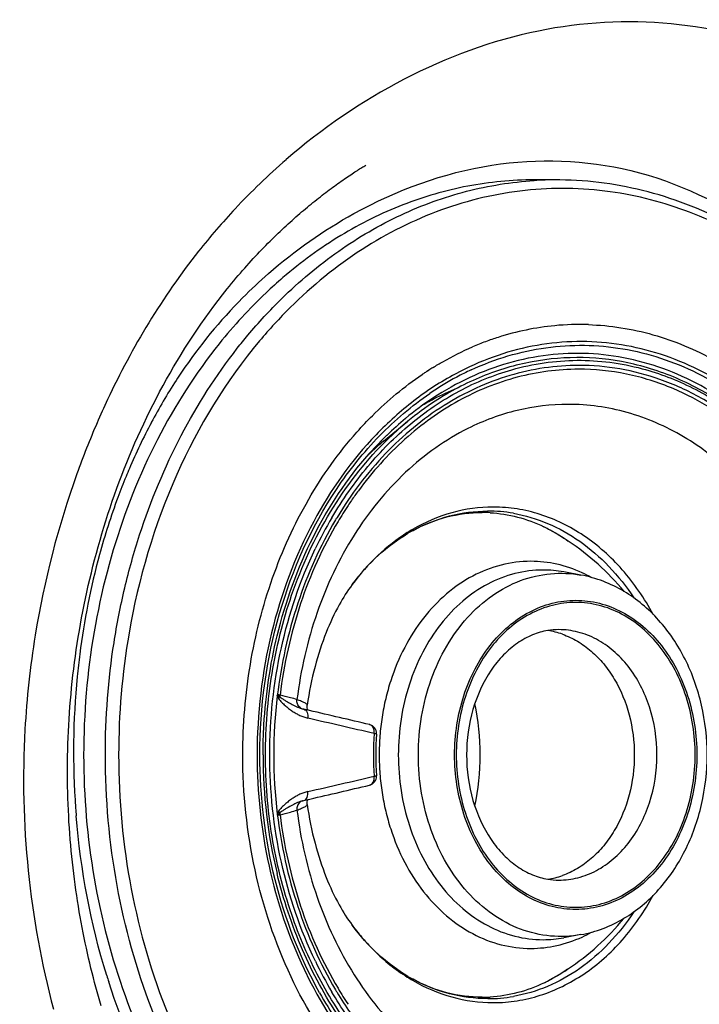
# Model space of a CAD drawing. Units: millimetres. Extents: x 72 to 14364, y -1404 to 2603.
# Drawn here: x 10066 to 10104, y 1468 to 1523 of the extents above; entities that cross this region are included whole.
import ezdxf

# ---------------------------------------------------------------- set-up
doc = ezdxf.new("R2010")
doc.units = ezdxf.units.MM
doc.header["$MEASUREMENT"] = 0

msp = doc.modelspace()

# ---------------------------------------------------------------- linework, layer by layer
for p, q in [((10085.615, 1515.011), (10085.671, 1515.045)), ((10096.242, 1514.225), (10095.035, 1514.225)), ((10088.8, 1503.388), (10088.825, 1503.405)), ((10088.802, 1503.383), (10088.827, 1503.401)), ((10088.919, 1503.468), (10088.943, 1503.484)), ((10088.921, 1503.465), (10088.944, 1503.482)), ((10089.114, 1503.596), (10089.16, 1503.626)), ((10089.115, 1503.593), (10089.161, 1503.622)), ((10090.669, 1503.435), (10090.639, 1503.419)), ((10090.671, 1503.428), (10090.641, 1503.412)), ((10086.654, 1499.677), (10088.014, 1500.797)), ((10085.173, 1500.184), (10085.194, 1500.207)), ((10085.173, 1500.184), (10085.194, 1500.207)), ((10086.695, 1499.595), (10086.714, 1499.614)), ((10086.695, 1499.595), (10086.715, 1499.614)), ((10092.784, 1496.015), (10092.756, 1496.015)), ((10092.784, 1496.014), (10092.756, 1496.015)), ((10087.99, 1494.599), (10087.979, 1494.592)), ((10087.99, 1494.599), (10087.979, 1494.592)), ((10097.639, 1492.23), (10096.681, 1492.406)), ((10080.823, 1485.366), (10080.895, 1485.452)), ((10082.083, 1484.802), (10082.093, 1484.798)), ((10082.225, 1484.761), (10082.225, 1484.761)), ((10082.462, 1484.707), (10082.225, 1484.761)), ((10082.412, 1484.985), (10082.412, 1484.986)), ((10082.542, 1484.688), (10082.462, 1484.707)), ((10082.09, 1479.651), (10082.086, 1479.65)), ((10082.152, 1479.673), (10082.15, 1479.672)), ((10082.225, 1479.689), (10082.462, 1479.743)), ((10082.225, 1479.689), (10082.225, 1479.689)), ((10082.462, 1479.743), (10082.564, 1479.767)), ((10080.895, 1478.998), (10080.823, 1479.085)), ((10082.412, 1479.464), (10082.412, 1479.465)), ((10097.639, 1472.221), (10096.681, 1472.044)), ((10087.979, 1469.858), (10087.99, 1469.851)), ((10087.979, 1469.858), (10087.99, 1469.851)), ((10092.756, 1468.435), (10092.785, 1468.436)), ((10092.756, 1468.435), (10092.785, 1468.435))]:
    msp.add_line(p, q)
for points in [[(10077.956, 1508.154), (10078.08, 1508.307), (10078.203, 1508.458), (10078.326, 1508.606), (10078.449, 1508.753), (10078.571, 1508.896), (10078.693, 1509.038), (10078.814, 1509.178), (10078.934, 1509.315), (10079.055, 1509.45), (10079.174, 1509.583), (10079.293, 1509.715), (10079.412, 1509.844), (10079.53, 1509.971), (10079.648, 1510.097), (10079.765, 1510.22), (10079.881, 1510.342), (10079.997, 1510.462), (10080.113, 1510.58), (10080.228, 1510.697), (10080.342, 1510.812), (10080.456, 1510.925), (10080.569, 1511.036), (10080.682, 1511.146), (10080.794, 1511.254), (10080.906, 1511.361), (10081.017, 1511.466), (10081.128, 1511.569), (10081.238, 1511.672), (10081.348, 1511.772), (10081.457, 1511.872), (10081.566, 1511.969), (10081.674, 1512.066), (10081.782, 1512.161), (10081.889, 1512.255), (10081.996, 1512.348), (10082.102, 1512.44), (10082.208, 1512.53), (10082.314, 1512.619), (10082.419, 1512.707), (10082.524, 1512.794), (10082.629, 1512.879), (10082.732, 1512.964), (10082.836, 1513.047), (10082.938, 1513.129), (10083.04, 1513.21), (10083.142, 1513.289), (10083.242, 1513.368), (10083.342, 1513.445), (10083.442, 1513.521), (10083.541, 1513.596), (10083.639, 1513.669), (10083.736, 1513.742), (10083.833, 1513.813), (10083.929, 1513.883), (10084.024, 1513.952), (10084.118, 1514.02), (10084.212, 1514.086), (10084.304, 1514.151), (10084.395, 1514.215), (10084.485, 1514.277), (10084.573, 1514.338), (10084.66, 1514.398), (10084.746, 1514.455), (10084.829, 1514.511), (10084.91, 1514.565), (10084.988, 1514.616), (10085.063, 1514.665), (10085.133, 1514.71), (10085.201, 1514.754), (10085.266, 1514.795), (10085.327, 1514.834), (10085.387, 1514.871), (10085.448, 1514.909), (10085.508, 1514.946), (10085.562, 1514.979), (10085.615, 1515.011)], [(10074.982, 1503.824), (10075.187, 1504.17), (10075.395, 1504.513), (10075.608, 1504.855), (10075.824, 1505.196), (10076.045, 1505.534), (10076.27, 1505.87), (10076.498, 1506.204), (10076.731, 1506.535), (10076.968, 1506.865), (10077.209, 1507.191), (10077.454, 1507.515), (10077.703, 1507.836), (10077.956, 1508.154)], [(10069.737, 1489.138), (10069.8, 1489.494), (10069.865, 1489.851), (10069.933, 1490.208), (10070.004, 1490.566), (10070.078, 1490.924), (10070.155, 1491.283), (10070.236, 1491.643), (10070.319, 1492.002), (10070.406, 1492.362), (10070.495, 1492.723), (10070.588, 1493.084), (10070.684, 1493.445), (10070.783, 1493.806), (10070.886, 1494.167), (10070.992, 1494.529), (10071.101, 1494.89), (10071.213, 1495.252), (10071.329, 1495.614), (10071.448, 1495.976), (10071.57, 1496.338), (10071.696, 1496.699), (10071.826, 1497.061), (10071.959, 1497.422), (10072.095, 1497.783), (10072.235, 1498.144), (10072.379, 1498.504), (10072.526, 1498.864), (10072.677, 1499.224), (10072.832, 1499.583), (10072.99, 1499.941), (10073.152, 1500.299), (10073.318, 1500.656), (10073.487, 1501.012), (10073.66, 1501.368), (10073.838, 1501.722), (10074.019, 1502.076), (10074.203, 1502.428), (10074.392, 1502.779), (10074.585, 1503.129), (10074.781, 1503.477), (10074.982, 1503.824)], [(10069.463, 1475.316), (10069.424, 1475.625), (10069.387, 1475.937), (10069.351, 1476.25), (10069.318, 1476.565), (10069.287, 1476.882), (10069.258, 1477.201), (10069.23, 1477.521), (10069.205, 1477.843), (10069.182, 1478.167), (10069.161, 1478.492), (10069.143, 1478.818), (10069.126, 1479.146), (10069.112, 1479.476), (10069.1, 1479.807), (10069.09, 1480.139), (10069.083, 1480.473), (10069.078, 1480.808), (10069.075, 1481.144), (10069.075, 1481.482), (10069.078, 1481.82), (10069.082, 1482.16), (10069.09, 1482.501), (10069.1, 1482.843), (10069.112, 1483.186), (10069.127, 1483.529), (10069.145, 1483.874), (10069.165, 1484.22), (10069.188, 1484.566), (10069.214, 1484.913), (10069.242, 1485.261), (10069.273, 1485.61), (10069.307, 1485.96), (10069.344, 1486.31), (10069.383, 1486.661), (10069.425, 1487.013), (10069.47, 1487.365), (10069.518, 1487.718), (10069.568, 1488.072), (10069.622, 1488.427), (10069.678, 1488.782), (10069.737, 1489.138)], [(10082.225, 1484.761), (10082.168, 1484.775), (10082.107, 1484.794), (10082.093, 1484.798)], [(10082.462, 1484.707), (10082.457, 1484.714), (10082.433, 1484.771), (10082.415, 1484.838), (10082.408, 1484.912), (10082.412, 1484.985)], [(10082.09, 1479.651), (10082.112, 1479.658), (10082.173, 1479.676), (10082.225, 1479.689)], [(10082.412, 1479.465), (10082.408, 1479.538), (10082.415, 1479.612), (10082.433, 1479.679), (10082.457, 1479.736), (10082.462, 1479.743)], [(10070.949, 1468.266), (10070.875, 1468.518), (10070.802, 1468.773), (10070.73, 1469.031), (10070.658, 1469.292), (10070.588, 1469.556), (10070.518, 1469.822), (10070.45, 1470.091), (10070.383, 1470.363), (10070.317, 1470.637), (10070.252, 1470.913), (10070.189, 1471.191), (10070.127, 1471.472), (10070.067, 1471.755), (10070.008, 1472.04), (10069.95, 1472.327), (10069.894, 1472.617), (10069.839, 1472.908), (10069.786, 1473.202), (10069.735, 1473.498), (10069.685, 1473.796), (10069.637, 1474.096), (10069.591, 1474.398), (10069.547, 1474.702), (10069.504, 1475.008), (10069.463, 1475.316)]]:
    msp.add_lwpolyline(points)
for centre, radius, start, end in [((10105.47, 1487.362), 37.02, 130.8853, 136.9794), ((10096.242, 1494.595), 19.63, 90.0022, 93.5163), ((10096.242, 1494.413), 19.811, 89.3438, 89.9999), ((10099.009, 1487.628), 28.443, 135.2294, 146.0383), ((10100.746, 1487.692), 27.371, 134.7705, 140.0633), ((10097.642, 1491.057), 15.124, 95.5382, 107.7429), ((10097.585, 1491.451), 14.726, 88.1825, 95.4641), ((10097.798, 1490.549), 15.656, 107.7194, 110.4416), ((10097.908, 1490.256), 15.968, 110.4424, 113.2249), ((10098.618, 1488.893), 17.507, 121.7339, 122.6982), ((10098.169, 1489.357), 15.759, 114.9282, 118.1665), ((10100.11, 1486.877), 29.776, 146.0234, 147.0591), ((10098.773, 1488.654), 17.792, 123.6295, 123.9941), ((10098.729, 1488.72), 17.713, 123.2108, 123.5383), ((10098.697, 1488.769), 17.654, 122.8764, 123.2108), ((10098.567, 1488.637), 16.582, 118.2063, 124.2667), ((10101.359, 1486.089), 31.253, 147.092, 152.0923), ((10096.293, 1489.046), 14.673, 112.1798, 117.8325), ((10098.823, 1487.82), 17.092, 123.4268, 129.7966), ((10096.544, 1488.569), 15.212, 117.829, 120.8491), ((10113.733, 1482.093), 46.864, 154.8709, 156.6102), ((10098.727, 1487.811), 16.834, 123.1562, 129.5209), ((10099.522, 1486.985), 18.18, 129.8065, 134.2459), ((10103.585, 1484.91), 33.772, 152.0917, 156.9076), ((10099.496, 1486.869), 18.051, 129.5016, 133.9365), ((10099.926, 1486.566), 18.763, 134.2366, 135.3498), ((10099.875, 1486.472), 18.599, 133.9276, 135.0386), ((10100.357, 1486.147), 19.364, 135.3648, 138.5311), ((10097.291, 1486.763), 16.73, 129.477, 133.1565), ((10097.433, 1486.591), 16.953, 129.4769, 133.1023), ((10105.605, 1484.043), 35.97, 157.6711, 159.6463), ((10104.928, 1484.318), 35.239, 156.8793, 157.667), ((10107.31, 1483.427), 37.783, 159.671, 164.7451), ((10101.79, 1484.757), 20.528, 143.6373, 145.4951), ((10102.476, 1484.294), 21.355, 146.4157, 149.2345), ((10102.087, 1484.551), 20.889, 145.4928, 146.4123), ((10103.741, 1483.684), 23.157, 149.5415, 154.4002), ((10102.918, 1484.087), 22.002, 148.928, 149.3591), ((10092.142, 1488.035), 7.681, 86.7114, 89.9974), ((10092.447, 1487.436), 8.357, 80.1379, 89.9917), ((10088.993, 1482.219), 14.309, 56.3094, 62.5894), ((10093.287, 1486.167), 9.958, 120.2538, 122.1343), ((10092.892, 1486.237), 9.643, 118.4435, 120.3813), ((10088.997, 1482.225), 14.302, 39.4873, 56.3076), ((10110.064, 1482.695), 40.632, 164.7707, 172.7317), ((10095.53, 1486.151), 6.36, 79.5743, 89.9735), ((10094.567, 1485.54), 7.507, 60.8011, 65.3248), ((10111.756, 1482.245), 39.833, 170.2411, 180.0292), ((10096.406, 1485.487), 3.707, 90.0109, 99.4473), ((10095.129, 1484.782), 4.413, 70.4096, 81.2823), ((10111.506, 1482.481), 42.09, 172.6902, 174.4098), ((10112.597, 1482.403), 43.183, 174.4479, 184.1708), ((10075.045, 1461.357), 24.895, 76.3981, 76.6898), ((10108.161, 1482.225), 27.611, 173.1565, 186.8501), ((10081.532, 1485.475), 0.637, 172.9327, 182.0961), ((10078.245, 1482.238), 13.789, 359.9476, 11.9108), ((10082.324, 1485.23), 0.484, 230.7051, 236.2649), ((10082.318, 1485.221), 0.474, 236.3197, 246.624), ((9980.667, 1040.926), 455.306, 76.63973, 77.07061), ((9964.543, 967.41), 530.133, 76.74082, 77.14961), ((10085.759, 1483.418), 0.505, 358.9942, 76.6728), ((10085.813, 1483.645), 0.272, 71.0472, 76.5632), ((10104.059, 1482.225), 17.965, 176.2135, 183.7865), ((10103.79, 1482.225), 17.565, 176.2135, 183.7865), ((10085.763, 1483.418), 0.501, 356.2121, 359.0187), ((10108.013, 1482.187), 28.058, 179.9219, 193.5397), ((10078.148, 1482.223), 13.886, 348.1318, 0.0103), ((9971.388, 1967.478), 499.79, 282.8391, 283.27271), ((10085.759, 1481.032), 0.505, 283.3687, 0.9686), ((10085.764, 1481.032), 0.5, 0.9376, 3.7874), ((9975.891, 1943.975), 476.307, 282.94163, 283.35076), ((10082.325, 1479.22), 0.485, 123.7597, 129.3125), ((10082.318, 1479.229), 0.474, 113.3486, 123.708), ((10082.322, 1479.221), 0.482, 110.8052, 113.3601), ((10113.042, 1482.419), 43.628, 184.1489, 184.7257), ((10081.532, 1478.975), 0.637, 177.904, 187.0679), ((10074.77, 1504.243), 26.078, 283.3167, 283.5953), ((10096.407, 1478.982), 3.726, 260.5786, 269.9649), ((10095.12, 1479.703), 4.449, 278.7634, 289.5461), ((10088.997, 1482.225), 14.302, 303.4926, 320.5049), ((10095.205, 1480.372), 12.809, 216.5008, 218.9569), ((10094.958, 1480.174), 12.493, 218.9625, 220.184), ((10094.826, 1480.062), 12.319, 220.1842, 221.3144), ((10095.532, 1478.278), 6.338, 270.0087, 280.4435), ((10094.589, 1478.867), 7.459, 294.6607, 299.2133), ((10104.435, 1480.839), 24.575, 205.3968, 208.1769), ((10103.55, 1480.664), 22.94, 205.6121, 210.4816), ((10088.99, 1482.237), 14.316, 297.5261, 303.4894), ((10108.317, 1481.373), 38.781, 197.1317, 197.6875), ((10093.287, 1478.283), 9.958, 237.8657, 239.7461), ((10092.892, 1478.213), 9.643, 239.6187, 241.5565), ((10102.918, 1480.363), 22.003, 210.6409, 211.0663), ((10102.587, 1480.226), 21.487, 210.7741, 213.5757), ((10103.071, 1480.131), 22.872, 209.149, 213.6669), ((10092.142, 1476.415), 7.681, 270.0026, 273.2856), ((10092.445, 1477.043), 8.386, 270.0253, 279.8635)]:
    msp.add_arc(centre, radius, start, end)
for points, knots in [([(10129.438, 1496.36), (10127.995, 1501.882), (10124.304, 1509.733), (10116.641, 1517.585), (10109.973, 1521.479), (10102.662, 1523.277), (10092.387, 1522.71), (10085.21, 1518.787), (10081.238, 1515.351)], [0, 0, 0, 0, 0.271264, 0.397632, 0.517196, 0.63336, 0.750375, 1, 1, 1, 1]), ([(10085.013, 1512.352), (10087.386, 1513.661), (10092.466, 1515.532), (10100.634, 1515.263), (10108.264, 1511.584), (10112.213, 1507.357), (10113.992, 1504.936)], [0, 0, 0, 0, 0.247258, 0.482284, 0.725925, 1, 1, 1, 1]), ([(10080.987, 1507.612), (10081.972, 1508.578), (10084.06, 1510.33), (10087.534, 1512.362), (10091.218, 1513.702), (10093.77, 1514.11), (10095.039, 1514.188)], [0, 0, 0, 0, 0.261394, 0.513788, 0.759065, 1, 1, 1, 1]), ([(10095.035, 1514.225), (10093.799, 1514.225), (10091.302, 1513.987), (10087.658, 1512.929), (10084.182, 1511.198), (10082.064, 1509.648), (10081.057, 1508.784)], [0, 0, 0, 0, 0.242447, 0.48814, 0.739946, 1, 1, 1, 1]), ([(10121.43, 1482.225), (10121.43, 1486.325), (10120.505, 1492.475), (10117.437, 1499.893), (10114.354, 1504.762), (10110.573, 1508.795), (10106.221, 1511.834), (10101.461, 1513.744), (10098.117, 1514.205), (10096.469, 1514.223)], [0, 0, 0, 0, 0.274919, 0.408144, 0.536417, 0.659115, 0.77643, 0.889436, 1, 1, 1, 1]), ([(10099.261, 1513.564), (10098.478, 1513.672), (10096.898, 1513.793), (10094.521, 1513.683), (10092.163, 1513.281), (10089.053, 1512.356), (10085.306, 1510.469), (10082.686, 1508.33), (10081.469, 1507.123)], [0, 0, 0, 0, 0.121014, 0.241943, 0.363483, 0.486297, 0.737647, 1, 1, 1, 1]), ([(10121.291, 1482.225), (10121.291, 1486.022), (10120.489, 1491.714), (10117.827, 1498.668), (10115.142, 1503.308), (10111.836, 1507.256), (10108.01, 1510.381), (10103.788, 1512.57), (10100.768, 1513.356), (10099.261, 1513.564)], [0, 0, 0, 0, 0.274111, 0.407309, 0.535917, 0.659199, 0.777069, 0.890197, 1, 1, 1, 1]), ([(10078.404, 1512.62), (10077.693, 1511.859), (10074.907, 1508.618), (10072.675, 1504.917), (10071.304, 1501.994)], [0, 0, 0, 0, 0.243988, 1, 1, 1, 1]), ([(10078.816, 1507.66), (10079.282, 1508.129), (10081.176, 1509.906), (10083.319, 1511.418), (10085.013, 1512.352)], [0, 0, 0, 0, 0.254812, 1, 1, 1, 1]), ([(10081.057, 1508.784), (10080.74, 1508.511), (10079.476, 1507.371), (10078.322, 1506.11), (10077.52, 1505.109)], [0, 0, 0, 0, 0.24594, 1, 1, 1, 1]), ([(10078.523, 1504.852), (10078.715, 1505.098), (10079.491, 1506.057), (10080.329, 1506.967), (10080.987, 1507.612)], [0, 0, 0, 0, 0.253075, 1, 1, 1, 1]), ([(10098.052, 1506.17), (10099.263, 1506.132), (10101.716, 1505.745), (10105.2, 1504.279), (10108.385, 1501.991), (10111.154, 1498.977), (10113.413, 1495.35), (10115.663, 1489.834), (10116.341, 1485.27), (10116.341, 1482.225)], [0, 0, 0, 0, 0.109761, 0.222272, 0.339398, 0.462161, 0.590676, 0.724249, 1, 1, 1, 1]), ([(10077.52, 1505.109), (10076.198, 1503.459), (10073.856, 1499.788), (10071.414, 1493.626), (10070.056, 1486.948), (10069.84, 1480.059), (10070.777, 1473.267), (10072.826, 1466.878), (10075.898, 1461.183), (10078.618, 1457.934), (10080.104, 1456.526)], [0, 0, 0, 0, 0.120001, 0.245297, 0.374301, 0.5049, 0.634764, 0.761661, 0.883772, 1, 1, 1, 1]), ([(10071.183, 1482.225), (10071.183, 1484.312), (10071.423, 1487.441), (10072.22, 1491.513), (10073.314, 1495.424), (10075.218, 1500.012), (10077.338, 1503.339), (10078.523, 1504.852)], [0, 0, 0, 0, 0.258763, 0.387043, 0.51394, 0.761789, 1, 1, 1, 1]), ([(10079.759, 1505.262), (10077.888, 1503.031), (10074.735, 1497.836), (10073.022, 1492.029), (10072.499, 1488.997)], [0, 0, 0, 0, 0.486278, 1, 1, 1, 1]), ([(10089.409, 1503.783), (10089.587, 1503.893), (10090.299, 1504.315), (10091.042, 1504.686), (10091.611, 1504.93)], [0, 0, 0, 0, 0.252538, 1, 1, 1, 1]), ([(10115.646, 1482.225), (10115.646, 1484.101), (10115.29, 1487.82), (10113.713, 1493.089), (10111.181, 1497.733), (10108.337, 1500.9), (10105.74, 1502.829), (10103.695, 1503.946), (10101.555, 1504.733), (10099.353, 1505.179), (10097.124, 1505.274), (10094.903, 1505.018), (10092.726, 1504.415), (10091.341, 1503.795), (10090.669, 1503.435)], [0, 0, 0, 0, 0.142329, 0.281432, 0.41467, 0.540533, 0.600807, 0.659448, 0.71677, 0.773192, 0.829207, 0.885344, 0.94212, 1, 1, 1, 1]), ([(10091.527, 1503.647), (10092.19, 1503.955), (10093.552, 1504.475), (10095.675, 1504.939), (10097.828, 1505.075), (10099.978, 1504.879), (10102.093, 1504.354), (10104.854, 1503.217), (10108.075, 1500.984), (10111.259, 1497.284), (10113.657, 1492.75), (10115.146, 1487.638), (10115.482, 1484.039), (10115.482, 1482.225)], [0, 0, 0, 0, 0.057326, 0.113735, 0.169689, 0.22569, 0.282234, 0.339773, 0.458964, 0.585304, 0.718771, 0.857849, 1, 1, 1, 1]), ([(10114.923, 1482.225), (10114.923, 1484.119), (10114.55, 1487.873), (10112.898, 1493.168), (10110.251, 1497.782), (10107.287, 1500.862), (10104.599, 1502.672), (10102.491, 1503.676), (10100.297, 1504.328), (10098.055, 1504.616), (10095.801, 1504.534), (10093.575, 1504.084), (10091.415, 1503.274), (10090.061, 1502.514), (10089.407, 1502.084)], [0, 0, 0, 0, 0.142591, 0.281697, 0.414515, 0.539573, 0.599395, 0.65762, 0.714634, 0.77093, 0.827065, 0.883613, 0.941108, 1, 1, 1, 1]), ([(10100.586, 1503.966), (10099.66, 1504.185), (10097.76, 1504.432), (10094.886, 1504.198), (10092.086, 1503.366), (10090.348, 1502.445), (10089.52, 1501.904)], [0, 0, 0, 0, 0.24686, 0.493257, 0.743147, 1, 1, 1, 1]), ([(10093.798, 1503.662), (10094.972, 1503.995), (10097.418, 1504.353), (10099.87, 1504.033), (10101.048, 1503.718)], [0, 0, 0, 0, 0.500198, 1, 1, 1, 1]), ([(10097.524, 1503.899), (10096.876, 1503.899), (10095.574, 1503.804), (10093.652, 1503.377), (10091.782, 1502.672), (10089.362, 1501.36), (10086.59, 1499.051), (10084.839, 1496.716), (10084.072, 1495.443)], [0, 0, 0, 0, 0.117025, 0.235019, 0.354822, 0.477207, 0.731296, 1, 1, 1, 1]), ([(10097.503, 1503.688), (10096.358, 1503.688), (10094.03, 1503.38), (10090.719, 1502.026), (10087.708, 1499.85), (10086.022, 1497.963), (10085.259, 1496.927)], [0, 0, 0, 0, 0.237114, 0.480117, 0.733601, 1, 1, 1, 1]), ([(10088.153, 1500.637), (10088.994, 1501.335), (10090.78, 1502.554), (10092.784, 1503.375), (10093.798, 1503.662)], [0, 0, 0, 0, 0.509125, 1, 1, 1, 1]), ([(10102.77, 1502.607), (10101.934, 1502.959), (10100.203, 1503.502), (10098.397, 1503.688), (10097.503, 1503.688)], [0, 0, 0, 0, 0.503834, 1, 1, 1, 1]), ([(10102.034, 1503.12), (10101.308, 1503.376), (10099.819, 1503.767), (10098.285, 1503.899), (10097.524, 1503.899)], [0, 0, 0, 0, 0.502778, 1, 1, 1, 1]), ([(10114.777, 1482.225), (10114.777, 1484.753), (10114.113, 1489.726), (10111.625, 1495.399), (10108.761, 1499.114), (10106.301, 1501.356), (10103.565, 1503.027), (10101.584, 1503.731), (10100.586, 1503.966)], [0, 0, 0, 0, 0.272364, 0.533008, 0.656783, 0.775495, 0.889553, 1, 1, 1, 1]), ([(10101.048, 1503.718), (10102.015, 1503.459), (10103.932, 1502.718), (10106.57, 1501.025), (10108.938, 1498.79), (10111.692, 1495.12), (10114.082, 1489.557), (10114.719, 1484.696), (10114.719, 1482.225)], [0, 0, 0, 0, 0.110323, 0.224423, 0.343249, 0.467132, 0.727832, 1, 1, 1, 1]), ([(10090.639, 1503.419), (10089.836, 1502.987), (10088.276, 1501.967), (10085.422, 1499.389), (10083.707, 1496.96), (10082.771, 1495.214)], [0, 0, 0, 0, 0.237587, 0.483382, 1, 1, 1, 1]), ([(10085.194, 1500.207), (10085.467, 1500.514), (10086.568, 1501.682), (10087.81, 1502.719), (10088.8, 1503.388)], [0, 0, 0, 0, 0.255654, 1, 1, 1, 1]), ([(10114.299, 1485.519), (10114.056, 1487.538), (10113.139, 1491.45), (10110.89, 1495.874), (10108.528, 1498.825), (10106.553, 1500.666), (10104.388, 1502.13), (10102.826, 1502.841), (10102.034, 1503.12)], [0, 0, 0, 0, 0.270944, 0.529786, 0.653425, 0.77278, 0.888098, 1, 1, 1, 1]), ([(10114.107, 1485.554), (10113.872, 1487.462), (10113.218, 1490.277), (10111.742, 1493.753), (10109.957, 1496.86), (10107.662, 1499.529), (10104.957, 1501.537), (10103.508, 1502.296), (10102.77, 1502.607)], [0, 0, 0, 0, 0.269801, 0.401037, 0.528782, 0.771799, 0.887628, 1, 1, 1, 1]), ([(10084.036, 1496.999), (10084.743, 1498.061), (10086.309, 1500.024), (10088.224, 1501.654), (10089.231, 1502.34)], [0, 0, 0, 0, 0.511525, 1, 1, 1, 1]), ([(10096.925, 1501.733), (10095.973, 1501.733), (10094.042, 1501.5), (10092.221, 1500.823), (10091.352, 1500.388)], [0, 0, 0, 0, 0.494814, 1, 1, 1, 1]), ([(10108.569, 1494.852), (10107.874, 1495.897), (10106.314, 1497.807), (10103.464, 1500.027), (10100.788, 1501.194), (10098.586, 1501.656), (10097.477, 1501.733), (10096.925, 1501.733)], [0, 0, 0, 0, 0.267618, 0.521413, 0.763709, 0.882296, 1, 1, 1, 1]), ([(10070.72, 1500.697), (10070.316, 1499.765), (10068.807, 1495.944), (10067.778, 1491.934), (10067.282, 1488.883)], [0, 0, 0, 0, 0.247383, 1, 1, 1, 1]), ([(10091.352, 1500.388), (10090.728, 1500.076), (10089.509, 1499.343), (10087.243, 1497.487), (10084.819, 1494.479), (10082.777, 1490.142), (10082.045, 1486.945), (10081.84, 1485.3)], [0, 0, 0, 0, 0.112998, 0.229444, 0.473222, 0.731398, 1, 1, 1, 1]), ([(10083.78, 1495.423), (10084.37, 1496.424), (10085.681, 1498.3), (10087.296, 1499.925), (10088.153, 1500.637)], [0, 0, 0, 0, 0.510579, 1, 1, 1, 1]), ([(10078.828, 1482.225), (10078.828, 1483.91), (10079.104, 1487.259), (10080.334, 1492.073), (10082.326, 1496.46), (10084.156, 1499.038), (10085.173, 1500.184)], [0, 0, 0, 0, 0.260163, 0.515902, 0.763409, 1, 1, 1, 1]), ([(10081.546, 1491.105), (10082.102, 1492.722), (10083.502, 1495.774), (10085.551, 1498.447), (10086.695, 1499.595)], [0, 0, 0, 0, 0.513336, 1, 1, 1, 1]), ([(10080.74, 1488.853), (10081.2, 1490.754), (10082.498, 1494.37), (10084.623, 1497.584), (10085.848, 1498.97)], [0, 0, 0, 0, 0.514056, 1, 1, 1, 1]), ([(10079.779, 1482.225), (10079.779, 1484.874), (10080.483, 1490.079), (10082.633, 1494.893), (10084.036, 1496.999)], [0, 0, 0, 0, 0.511454, 1, 1, 1, 1]), ([(10092.756, 1496.015), (10091.984, 1496.015), (10090.41, 1495.797), (10088.955, 1495.168), (10088.269, 1494.769)], [0, 0, 0, 0, 0.493287, 1, 1, 1, 1]), ([(10101.652, 1490.043), (10101.173, 1490.931), (10100.059, 1492.566), (10098.24, 1494.199), (10096.631, 1495.133), (10095.382, 1495.636), (10094.094, 1495.943), (10093.219, 1496.014), (10092.784, 1496.015)], [0, 0, 0, 0, 0.269953, 0.524547, 0.646813, 0.766245, 0.883668, 1, 1, 1, 1]), ([(10088.3, 1494.716), (10088.94, 1495.063), (10090.291, 1495.606), (10091.737, 1495.793), (10092.448, 1495.793)], [0, 0, 0, 0, 0.505934, 1, 1, 1, 1]), ([(10088.3, 1494.716), (10088.894, 1495.038), (10090.145, 1495.542), (10091.485, 1495.716), (10092.143, 1495.716)], [0, 0, 0, 0, 0.506734, 1, 1, 1, 1]), ([(10092.583, 1495.703), (10093.096, 1495.674), (10094.128, 1495.509), (10095.107, 1495.147), (10095.58, 1494.922)], [0, 0, 0, 0, 0.495301, 1, 1, 1, 1]), ([(10093.879, 1495.67), (10094.53, 1495.557), (10095.832, 1495.169), (10097.639, 1494.153), (10099.263, 1492.736), (10100.169, 1491.582), (10100.58, 1490.959)], [0, 0, 0, 0, 0.235978, 0.47969, 0.733973, 1, 1, 1, 1]), ([(10082.771, 1495.214), (10081.729, 1493.269), (10080.146, 1489.011), (10079.624, 1484.507), (10079.624, 1482.225)], [0, 0, 0, 0, 0.491583, 1, 1, 1, 1]), ([(10083.987, 1495.301), (10083.123, 1493.842), (10081.702, 1490.66), (10080.957, 1487.261), (10080.747, 1485.515)], [0, 0, 0, 0, 0.490921, 1, 1, 1, 1]), ([(10084.126, 1495.218), (10083.268, 1493.778), (10081.856, 1490.637), (10081.112, 1487.279), (10080.9, 1485.554)], [0, 0, 0, 0, 0.490875, 1, 1, 1, 1]), ([(10095.58, 1494.922), (10095.696, 1494.867), (10096.163, 1494.631), (10096.608, 1494.354), (10096.93, 1494.126)], [0, 0, 0, 0, 0.245961, 1, 1, 1, 1]), ([(10087.979, 1494.592), (10087.394, 1494.224), (10086.274, 1493.346), (10085.338, 1492.278), (10084.908, 1491.698)], [0, 0, 0, 0, 0.489117, 1, 1, 1, 1]), ([(10084.908, 1491.698), (10085.345, 1492.288), (10086.289, 1493.354), (10087.429, 1494.212), (10088.015, 1494.556)], [0, 0, 0, 0, 0.519097, 1, 1, 1, 1]), ([(10080.328, 1482.225), (10080.328, 1484.222), (10080.748, 1488.171), (10082.019, 1491.94), (10082.858, 1493.69)], [0, 0, 0, 0, 0.507096, 1, 1, 1, 1]), ([(10094.847, 1492.996), (10094.294, 1492.996), (10093.171, 1492.853), (10091.567, 1492.224), (10090.096, 1491.209), (10088.816, 1489.853), (10087.77, 1488.211), (10087.13, 1486.666), (10086.762, 1485.35), (10086.56, 1484.325), (10086.443, 1483.28), (10086.413, 1482.577), (10086.413, 1482.225)], [0, 0, 0, 0, 0.109741, 0.222017, 0.338835, 0.461316, 0.589642, 0.723129, 0.79147, 0.860555, 0.930147, 1, 1, 1, 1]), ([(10097.701, 1492.362), (10097.252, 1492.568), (10096.316, 1492.887), (10095.333, 1492.996), (10094.847, 1492.996)], [0, 0, 0, 0, 0.504457, 1, 1, 1, 1]), ([(10095.533, 1492.511), (10095.005, 1492.511), (10093.933, 1492.374), (10092.401, 1491.774), (10090.998, 1490.805), (10089.775, 1489.511), (10088.776, 1487.942), (10087.779, 1485.544), (10087.479, 1483.553), (10087.479, 1482.225)], [0, 0, 0, 0, 0.109815, 0.222164, 0.339066, 0.461657, 0.590123, 0.723788, 1, 1, 1, 1]), ([(10088.596, 1482.225), (10088.596, 1483.645), (10088.945, 1485.775), (10090.103, 1488.288), (10091.255, 1489.885), (10092.652, 1491.139), (10094.236, 1491.988), (10095.934, 1492.385), (10097.084, 1492.332), (10097.639, 1492.23)], [0, 0, 0, 0, 0.278503, 0.412493, 0.54047, 0.661932, 0.777572, 0.88931, 1, 1, 1, 1]), ([(10100.033, 1491.319), (10099.662, 1491.541), (10098.888, 1491.919), (10098.058, 1492.153), (10097.639, 1492.23)], [0, 0, 0, 0, 0.503376, 1, 1, 1, 1]), ([(10084.908, 1491.698), (10084.644, 1491.341), (10084.105, 1490.484), (10083.396, 1488.963), (10082.787, 1487.09), (10082.514, 1485.713), (10082.412, 1484.986)], [0, 0, 0, 0, 0.184346, 0.419009, 0.694886, 1, 1, 1, 1]), ([(10080.088, 1482.225), (10080.088, 1483.742), (10080.33, 1486.757), (10081.061, 1489.693), (10081.546, 1491.105)], [0, 0, 0, 0, 0.504083, 1, 1, 1, 1]), ([(10104.656, 1482.225), (10104.656, 1483.154), (10104.451, 1484.998), (10103.542, 1487.574), (10102.303, 1489.43), (10101.072, 1490.621), (10100.388, 1491.108), (10100.033, 1491.319)], [0, 0, 0, 0, 0.262113, 0.518211, 0.764219, 0.883361, 1, 1, 1, 1]), ([(10090.611, 1482.225), (10090.611, 1483.336), (10090.862, 1485.001), (10091.695, 1487.006), (10092.531, 1488.319), (10093.554, 1489.401), (10094.728, 1490.211), (10096.009, 1490.713), (10097.347, 1490.884), (10098.685, 1490.713), (10099.967, 1490.211), (10101.14, 1489.401), (10102.163, 1488.319), (10102.999, 1487.006), (10103.832, 1485.001), (10104.083, 1483.336), (10104.083, 1482.225)], [0, 0, 0, 0, 0.138106, 0.204938, 0.269172, 0.330468, 0.388919, 0.445096, 0.500001, 0.554907, 0.611083, 0.669533, 0.730829, 0.795062, 0.861894, 1, 1, 1, 1]), ([(10103.991, 1482.225), (10103.991, 1483.32), (10103.743, 1484.962), (10102.921, 1486.94), (10102.097, 1488.235), (10101.088, 1489.302), (10099.93, 1490.101), (10098.667, 1490.596), (10097.347, 1490.765), (10096.027, 1490.596), (10094.764, 1490.101), (10093.606, 1489.302), (10092.597, 1488.235), (10091.773, 1486.94), (10090.951, 1484.962), (10090.703, 1483.32), (10090.703, 1482.225)], [0, 0, 0, 0, 0.138105, 0.204938, 0.269172, 0.330468, 0.388919, 0.445096, 0.500001, 0.554907, 0.611083, 0.669533, 0.730829, 0.795062, 0.861894, 1, 1, 1, 1]), ([(10067.282, 1488.883), (10067, 1487.146), (10066.239, 1480.208), (10066.954, 1473.109), (10068.298, 1468.07)], [0, 0, 0, 0, 0.25226, 1, 1, 1, 1]), ([(10079.955, 1482.225), (10079.955, 1482.785), (10080.02, 1485.012), (10080.347, 1487.232), (10080.74, 1488.853)], [0, 0, 0, 0, 0.251571, 1, 1, 1, 1]), ([(10095.797, 1489.144), (10095.504, 1489.095), (10094.91, 1488.922), (10094.07, 1488.457), (10093.289, 1487.788), (10092.341, 1486.609), (10091.502, 1484.737), (10091.276, 1483.078), (10091.276, 1482.225)], [0, 0, 0, 0, 0.09997, 0.206248, 0.320851, 0.444236, 0.712951, 1, 1, 1, 1]), ([(10101.862, 1482.225), (10101.862, 1483.125), (10101.598, 1484.886), (10100.605, 1486.846), (10099.478, 1488.038), (10098.527, 1488.695), (10097.489, 1489.102), (10096.763, 1489.194), (10096.405, 1489.194)], [0, 0, 0, 0, 0.276487, 0.537881, 0.660595, 0.777613, 0.890078, 1, 1, 1, 1]), ([(10096.608, 1488.94), (10096.897, 1488.838), (10097.464, 1488.57), (10098.239, 1488.006), (10098.931, 1487.291), (10099.73, 1486.146), (10100.421, 1484.446), (10100.606, 1482.973), (10100.606, 1482.225)], [0, 0, 0, 0, 0.110807, 0.225553, 0.344924, 0.469073, 0.729326, 1, 1, 1, 1]), ([(10080.747, 1485.515), (10080.748, 1485.521), (10080.752, 1485.546), (10080.763, 1485.571), (10080.776, 1485.583)], [0, 0, 0, 0, 0.269131, 1, 1, 1, 1]), ([(10080.776, 1485.583), (10080.774, 1485.567), (10080.796, 1485.538), (10080.838, 1485.498), (10080.873, 1485.47), (10080.895, 1485.452)], [0, 0, 0, 0, 0.272041, 0.521876, 1, 1, 1, 1]), ([(10080.747, 1485.515), (10080.752, 1485.501), (10080.772, 1485.449), (10080.801, 1485.401), (10080.823, 1485.366)], [0, 0, 0, 0, 0.255845, 1, 1, 1, 1]), ([(10080.823, 1485.366), (10080.87, 1485.288), (10080.982, 1485.148), (10081.179, 1484.973), (10081.374, 1484.807), (10081.579, 1484.66), (10081.788, 1484.53), (10082.07, 1484.38), (10082.298, 1484.309), (10082.448, 1484.266)], [0, 0, 0, 0, 0.136263, 0.266835, 0.395273, 0.521055, 0.644508, 0.765454, 1, 1, 1, 1]), ([(10080.895, 1485.452), (10080.943, 1485.409), (10081.048, 1485.337), (10081.206, 1485.239), (10081.358, 1485.145), (10081.556, 1485.036), (10081.794, 1484.915), (10081.988, 1484.833), (10082.083, 1484.801)], [0, 0, 0, 0, 0.142292, 0.279039, 0.411277, 0.537565, 0.777559, 1, 1, 1, 1]), ([(10081.84, 1485.3), (10081.723, 1485.341), (10081.409, 1485.427), (10081.095, 1485.507), (10080.9, 1485.554)], [0, 0, 0, 0, 0.381177, 1, 1, 1, 1]), ([(10082.017, 1484.855), (10081.952, 1484.909), (10081.85, 1485.05), (10081.83, 1485.221), (10081.84, 1485.3)], [0, 0, 0, 0, 0.513845, 1, 1, 1, 1]), ([(10082.412, 1484.986), (10082.415, 1485.007), (10082.384, 1485.043), (10082.334, 1485.08), (10082.239, 1485.136), (10082.073, 1485.211), (10081.925, 1485.269), (10081.84, 1485.3)], [0, 0, 0, 0, 0.096324, 0.179071, 0.288242, 0.588599, 1, 1, 1, 1]), ([(10082.225, 1484.761), (10082.263, 1484.752), (10082.342, 1484.708), (10082.421, 1484.587), (10082.458, 1484.432), (10082.455, 1484.321), (10082.448, 1484.266)], [0, 0, 0, 0, 0.198949, 0.438711, 0.7158, 1, 1, 1, 1]), ([(10086.133, 1483.412), (10086.139, 1483.466), (10086.139, 1483.573), (10086.097, 1483.722), (10086.018, 1483.84), (10085.941, 1483.889), (10085.901, 1483.902)], [0, 0, 0, 0, 0.282464, 0.545451, 0.782797, 1, 1, 1, 1]), ([(10086.263, 1483.385), (10086.263, 1483.388), (10086.247, 1483.392), (10086.226, 1483.398), (10086.183, 1483.405), (10086.151, 1483.409), (10086.133, 1483.412)], [0, 0, 0, 0, 0.073771, 0.267412, 0.580256, 1, 1, 1, 1]), ([(10080.987, 1456.838), (10079.429, 1458.364), (10076.606, 1461.896), (10073.525, 1468.074), (10071.613, 1474.966), (10071.183, 1479.793), (10071.183, 1482.225)], [0, 0, 0, 0, 0.234715, 0.48174, 0.738288, 1, 1, 1, 1]), ([(10071.923, 1482.225), (10071.923, 1479.726), (10072.383, 1474.77), (10074.428, 1467.724), (10077.716, 1461.472), (10080.721, 1457.961), (10082.372, 1456.473)], [0, 0, 0, 0, 0.262646, 0.519664, 0.766382, 1, 1, 1, 1]), ([(10088.791, 1461.068), (10087.252, 1462.111), (10084.398, 1464.779), (10081.249, 1469.876), (10079.274, 1475.828), (10078.828, 1480.078), (10078.828, 1482.225)], [0, 0, 0, 0, 0.23017, 0.475777, 0.734271, 1, 1, 1, 1]), ([(10079.624, 1482.225), (10079.624, 1480.149), (10080.057, 1476.043), (10081.369, 1472.123), (10082.235, 1470.299)], [0, 0, 0, 0, 0.506992, 1, 1, 1, 1]), ([(10083.096, 1468.99), (10081.998, 1470.956), (10080.329, 1475.29), (10079.779, 1479.892), (10079.779, 1482.225)], [0, 0, 0, 0, 0.491054, 1, 1, 1, 1]), ([(10081.548, 1473.338), (10081.063, 1474.751), (10080.33, 1477.689), (10080.088, 1480.707), (10080.088, 1482.225)], [0, 0, 0, 0, 0.49591, 1, 1, 1, 1]), ([(10082.864, 1470.747), (10082.023, 1472.499), (10080.749, 1476.272), (10080.328, 1480.226), (10080.328, 1482.225)], [0, 0, 0, 0, 0.492887, 1, 1, 1, 1]), ([(10086.413, 1482.225), (10086.413, 1481.873), (10086.443, 1481.17), (10086.56, 1480.125), (10086.762, 1479.1), (10087.13, 1477.784), (10087.77, 1476.239), (10088.817, 1474.597), (10090.097, 1473.241), (10091.567, 1472.226), (10093.171, 1471.597), (10094.294, 1471.454), (10094.847, 1471.454)], [0, 0, 0, 0, 0.069853, 0.139445, 0.208531, 0.276871, 0.410358, 0.538685, 0.661165, 0.777983, 0.890259, 1, 1, 1, 1]), ([(10087.479, 1482.225), (10087.479, 1480.897), (10087.779, 1478.906), (10088.776, 1476.508), (10089.775, 1474.939), (10090.998, 1473.645), (10092.401, 1472.676), (10093.933, 1472.076), (10095.005, 1471.939), (10095.533, 1471.939)], [0, 0, 0, 0, 0.276212, 0.409877, 0.538343, 0.660934, 0.777836, 0.890185, 1, 1, 1, 1]), ([(10097.639, 1472.221), (10097.084, 1472.118), (10095.934, 1472.065), (10094.236, 1472.462), (10092.652, 1473.311), (10091.255, 1474.565), (10090.103, 1476.162), (10088.945, 1478.676), (10088.596, 1480.805), (10088.596, 1482.225)], [0, 0, 0, 0, 0.11069, 0.222428, 0.338068, 0.45953, 0.587507, 0.721497, 1, 1, 1, 1]), ([(10089.407, 1462.366), (10090.061, 1461.936), (10091.415, 1461.176), (10093.575, 1460.366), (10095.801, 1459.916), (10098.055, 1459.834), (10100.297, 1460.122), (10102.491, 1460.774), (10104.599, 1461.778), (10107.287, 1463.588), (10110.251, 1466.668), (10112.898, 1471.282), (10114.55, 1476.577), (10114.923, 1480.331), (10114.923, 1482.225)], [0, 0, 0, 0, 0.058892, 0.116387, 0.172935, 0.22907, 0.285366, 0.34238, 0.400605, 0.460427, 0.585485, 0.718303, 0.857409, 1, 1, 1, 1]), ([(10090.493, 1461.111), (10091.166, 1460.74), (10092.553, 1460.098), (10094.737, 1459.465), (10096.968, 1459.182), (10099.209, 1459.254), (10101.426, 1459.68), (10103.582, 1460.453), (10105.644, 1461.559), (10108.264, 1463.48), (10111.136, 1466.649), (10113.693, 1471.307), (10115.287, 1476.601), (10115.646, 1480.339), (10115.646, 1482.225)], [0, 0, 0, 0, 0.05801, 0.114877, 0.171063, 0.227089, 0.28349, 0.340769, 0.399354, 0.459569, 0.58533, 0.718518, 0.857629, 1, 1, 1, 1]), ([(10104.083, 1482.225), (10104.083, 1481.114), (10103.832, 1479.45), (10102.999, 1477.444), (10102.163, 1476.131), (10101.14, 1475.049), (10099.967, 1474.239), (10098.685, 1473.737), (10097.347, 1473.566), (10096.009, 1473.737), (10094.728, 1474.239), (10093.554, 1475.049), (10092.531, 1476.131), (10091.695, 1477.444), (10090.862, 1479.45), (10090.611, 1481.114), (10090.611, 1482.225)], [0, 0, 0, 0, 0.138106, 0.204938, 0.269172, 0.330468, 0.388919, 0.445096, 0.500001, 0.554907, 0.611083, 0.669533, 0.730829, 0.795062, 0.861894, 1, 1, 1, 1]), ([(10090.703, 1482.225), (10090.703, 1481.13), (10090.951, 1479.488), (10091.773, 1477.51), (10092.597, 1476.215), (10093.606, 1475.148), (10094.764, 1474.349), (10096.027, 1473.854), (10097.347, 1473.686), (10098.667, 1473.854), (10099.931, 1474.349), (10101.088, 1475.148), (10102.097, 1476.215), (10102.921, 1477.51), (10103.743, 1479.488), (10103.991, 1481.13), (10103.991, 1482.225)], [0, 0, 0, 0, 0.138105, 0.204938, 0.269172, 0.330468, 0.388919, 0.445096, 0.500001, 0.554907, 0.611083, 0.669533, 0.730829, 0.795062, 0.861894, 1, 1, 1, 1]), ([(10091.276, 1482.225), (10091.276, 1481.373), (10091.502, 1479.713), (10092.341, 1477.841), (10093.289, 1476.662), (10094.07, 1475.993), (10094.91, 1475.528), (10095.504, 1475.355), (10095.797, 1475.306)], [0, 0, 0, 0, 0.287049, 0.555764, 0.67915, 0.793753, 0.900031, 1, 1, 1, 1]), ([(10115.482, 1482.225), (10115.482, 1480.411), (10115.146, 1476.813), (10113.657, 1471.701), (10111.259, 1467.166), (10108.075, 1463.466), (10104.854, 1461.233), (10102.093, 1460.096), (10099.978, 1459.571), (10097.828, 1459.375), (10095.675, 1459.511), (10093.552, 1459.975), (10092.19, 1460.495), (10091.527, 1460.803)], [0, 0, 0, 0, 0.142151, 0.281229, 0.414696, 0.541036, 0.660227, 0.717766, 0.77431, 0.830311, 0.886265, 0.942674, 1, 1, 1, 1]), ([(10096.405, 1475.256), (10096.763, 1475.256), (10097.489, 1475.349), (10098.527, 1475.755), (10099.478, 1476.412), (10100.605, 1477.604), (10101.598, 1479.564), (10101.862, 1481.325), (10101.862, 1482.225)], [0, 0, 0, 0, 0.109922, 0.222387, 0.339405, 0.462119, 0.723513, 1, 1, 1, 1]), ([(10096.464, 1450.227), (10098.113, 1450.245), (10101.457, 1450.705), (10106.218, 1452.615), (10110.57, 1455.653), (10114.352, 1459.686), (10117.436, 1464.555), (10120.505, 1471.974), (10121.43, 1478.124), (10121.43, 1482.225)], [0, 0, 0, 0, 0.110564, 0.223569, 0.340883, 0.463579, 0.591852, 0.725078, 1, 1, 1, 1]), ([(10100.606, 1482.225), (10100.606, 1481.477), (10100.421, 1480.004), (10099.73, 1478.304), (10098.931, 1477.159), (10098.239, 1476.444), (10097.464, 1475.881), (10096.897, 1475.612), (10096.608, 1475.51)], [0, 0, 0, 0, 0.270674, 0.530927, 0.655076, 0.774447, 0.889193, 1, 1, 1, 1]), ([(10116.341, 1482.225), (10116.341, 1479.181), (10115.663, 1474.616), (10113.413, 1469.1), (10111.154, 1465.473), (10108.385, 1462.459), (10105.2, 1460.171), (10101.716, 1458.705), (10099.263, 1458.319), (10098.052, 1458.28)], [0, 0, 0, 0, 0.275751, 0.409324, 0.537839, 0.660602, 0.777728, 0.890239, 1, 1, 1, 1]), ([(10099.263, 1450.886), (10100.77, 1451.095), (10103.789, 1451.881), (10108.011, 1454.07), (10111.837, 1457.195), (10115.143, 1461.143), (10117.827, 1465.783), (10120.489, 1472.736), (10121.291, 1478.428), (10121.291, 1482.225)], [0, 0, 0, 0, 0.109804, 0.222932, 0.340803, 0.464085, 0.592694, 0.725891, 1, 1, 1, 1]), ([(10100.031, 1473.13), (10100.386, 1473.341), (10101.071, 1473.828), (10102.302, 1475.019), (10103.541, 1476.875), (10104.451, 1479.452), (10104.656, 1481.296), (10104.656, 1482.225)], [0, 0, 0, 0, 0.116638, 0.235779, 0.481786, 0.737885, 1, 1, 1, 1]), ([(10100.587, 1460.484), (10101.584, 1460.719), (10103.566, 1461.423), (10106.301, 1463.094), (10108.762, 1465.336), (10111.625, 1469.051), (10114.113, 1474.724), (10114.777, 1479.697), (10114.777, 1482.225)], [0, 0, 0, 0, 0.110448, 0.224506, 0.343218, 0.466993, 0.727637, 1, 1, 1, 1]), ([(10114.719, 1482.225), (10114.719, 1479.754), (10114.082, 1474.893), (10111.692, 1469.33), (10108.938, 1465.66), (10106.569, 1463.424), (10103.931, 1461.732), (10102.014, 1460.991), (10101.047, 1460.732)], [0, 0, 0, 0, 0.272168, 0.532868, 0.656751, 0.775577, 0.889677, 1, 1, 1, 1]), ([(10085.876, 1480.54), (10085.919, 1480.551), (10086.003, 1480.595), (10086.092, 1480.715), (10086.138, 1480.869), (10086.139, 1480.981), (10086.133, 1481.039)], [0, 0, 0, 0, 0.216571, 0.45255, 0.715644, 1, 1, 1, 1]), ([(10086.133, 1481.039), (10086.151, 1481.041), (10086.183, 1481.045), (10086.226, 1481.052), (10086.247, 1481.058), (10086.263, 1481.062), (10086.263, 1481.065)], [0, 0, 0, 0, 0.419722, 0.732515, 0.926153, 1, 1, 1, 1]), ([(10082.448, 1480.184), (10082.298, 1480.141), (10082.07, 1480.07), (10081.788, 1479.92), (10081.578, 1479.791), (10081.374, 1479.643), (10081.179, 1479.477), (10080.982, 1479.302), (10080.87, 1479.162), (10080.823, 1479.085)], [0, 0, 0, 0, 0.234544, 0.355494, 0.478942, 0.604726, 0.733172, 0.863737, 1, 1, 1, 1]), ([(10082.225, 1479.689), (10082.263, 1479.698), (10082.342, 1479.742), (10082.421, 1479.863), (10082.458, 1480.018), (10082.455, 1480.129), (10082.448, 1480.184)], [0, 0, 0, 0, 0.198954, 0.438719, 0.715807, 1, 1, 1, 1]), ([(10082.086, 1479.65), (10081.99, 1479.617), (10081.796, 1479.536), (10081.505, 1479.388), (10081.256, 1479.243), (10081.047, 1479.118), (10080.942, 1479.044), (10080.895, 1478.998)], [0, 0, 0, 0, 0.222088, 0.462331, 0.720017, 0.855756, 1, 1, 1, 1]), ([(10082.017, 1479.595), (10081.952, 1479.541), (10081.851, 1479.4), (10081.83, 1479.23), (10081.84, 1479.15)], [0, 0, 0, 0, 0.512498, 1, 1, 1, 1]), ([(10080.823, 1479.085), (10080.815, 1479.073), (10080.786, 1479.024), (10080.76, 1478.973), (10080.748, 1478.932)], [0, 0, 0, 0, 0.245684, 1, 1, 1, 1]), ([(10080.895, 1478.998), (10080.873, 1478.98), (10080.838, 1478.952), (10080.796, 1478.912), (10080.775, 1478.883), (10080.776, 1478.867)], [0, 0, 0, 0, 0.477776, 0.727182, 1, 1, 1, 1]), ([(10080.9, 1478.896), (10081.095, 1478.943), (10081.409, 1479.023), (10081.723, 1479.109), (10081.84, 1479.15)], [0, 0, 0, 0, 0.618823, 1, 1, 1, 1]), ([(10081.84, 1479.15), (10081.925, 1479.181), (10082.073, 1479.239), (10082.239, 1479.314), (10082.334, 1479.37), (10082.384, 1479.407), (10082.415, 1479.443), (10082.412, 1479.464)], [0, 0, 0, 0, 0.411406, 0.711764, 0.820934, 0.903679, 1, 1, 1, 1]), ([(10081.84, 1479.15), (10082.045, 1477.505), (10082.777, 1474.308), (10084.819, 1469.971), (10087.243, 1466.963), (10089.509, 1465.107), (10090.728, 1464.374), (10091.352, 1464.062)], [0, 0, 0, 0, 0.268602, 0.526778, 0.770556, 0.887002, 1, 1, 1, 1]), ([(10082.412, 1479.465), (10082.514, 1478.737), (10082.787, 1477.36), (10083.396, 1475.487), (10084.105, 1473.966), (10084.644, 1473.109), (10084.908, 1472.752)], [0, 0, 0, 0, 0.305096, 0.580983, 0.815655, 1, 1, 1, 1]), ([(10080.748, 1478.932), (10080.958, 1477.186), (10081.702, 1473.789), (10083.123, 1470.608), (10083.987, 1469.149)], [0, 0, 0, 0, 0.509078, 1, 1, 1, 1]), ([(10080.776, 1478.867), (10080.773, 1478.871), (10080.762, 1478.88), (10080.754, 1478.904), (10080.749, 1478.922), (10080.748, 1478.931)], [0, 0, 0, 0, 0.224327, 0.603565, 1, 1, 1, 1]), ([(10080.9, 1478.896), (10081.112, 1477.171), (10081.856, 1473.813), (10083.268, 1470.672), (10084.126, 1469.232)], [0, 0, 0, 0, 0.509125, 1, 1, 1, 1]), ([(10102.034, 1461.33), (10102.827, 1461.609), (10104.388, 1462.321), (10106.553, 1463.784), (10108.529, 1465.626), (10110.891, 1468.577), (10113.139, 1473.002), (10114.057, 1476.914), (10114.3, 1478.934)], [0, 0, 0, 0, 0.111901, 0.227219, 0.346574, 0.470213, 0.729056, 1, 1, 1, 1]), ([(10102.769, 1461.843), (10103.507, 1462.154), (10104.955, 1462.912), (10107.661, 1464.92), (10109.956, 1467.589), (10111.742, 1470.697), (10113.218, 1474.173), (10113.872, 1476.988), (10114.107, 1478.896)], [0, 0, 0, 0, 0.112372, 0.2282, 0.471215, 0.59896, 0.730197, 1, 1, 1, 1]), ([(10084.2, 1467.613), (10083.4, 1468.8), (10082.003, 1471.385), (10081.084, 1474.172), (10080.735, 1475.618)], [0, 0, 0, 0, 0.490365, 1, 1, 1, 1]), ([(10092.785, 1468.435), (10093.22, 1468.436), (10094.094, 1468.507), (10095.382, 1468.814), (10096.631, 1469.318), (10098.24, 1470.251), (10100.059, 1471.884), (10101.173, 1473.519), (10101.652, 1474.407)], [0, 0, 0, 0, 0.116332, 0.233755, 0.353187, 0.475454, 0.730048, 1, 1, 1, 1]), ([(10085.083, 1466.693), (10084.327, 1467.67), (10082.964, 1469.803), (10081.965, 1472.126), (10081.548, 1473.338)], [0, 0, 0, 0, 0.490679, 1, 1, 1, 1]), ([(10100.58, 1473.491), (10100.17, 1472.869), (10099.263, 1471.715), (10097.64, 1470.298), (10095.834, 1469.282), (10094.533, 1468.894), (10093.881, 1468.781)], [0, 0, 0, 0, 0.266023, 0.520306, 0.764021, 1, 1, 1, 1]), ([(10097.639, 1472.221), (10098.057, 1472.297), (10098.887, 1472.531), (10099.661, 1472.909), (10100.031, 1473.13)], [0, 0, 0, 0, 0.496626, 1, 1, 1, 1]), ([(10088.015, 1469.894), (10087.429, 1470.238), (10086.289, 1471.096), (10085.345, 1472.162), (10084.908, 1472.752)], [0, 0, 0, 0, 0.480903, 1, 1, 1, 1]), ([(10085.572, 1471.929), (10085.752, 1471.724), (10086.478, 1470.952), (10087.312, 1470.278), (10087.979, 1469.858)], [0, 0, 0, 0, 0.25654, 1, 1, 1, 1]), ([(10094.847, 1471.454), (10095.333, 1471.454), (10096.316, 1471.563), (10097.252, 1471.882), (10097.701, 1472.088)], [0, 0, 0, 0, 0.495541, 1, 1, 1, 1]), ([(10096.889, 1470.296), (10096.786, 1470.223), (10096.374, 1469.945), (10095.939, 1469.701), (10095.605, 1469.54)], [0, 0, 0, 0, 0.254526, 1, 1, 1, 1]), ([(10088.269, 1469.681), (10088.955, 1469.282), (10090.41, 1468.653), (10091.984, 1468.435), (10092.756, 1468.435)], [0, 0, 0, 0, 0.506713, 1, 1, 1, 1]), ([(10092.143, 1468.734), (10091.485, 1468.734), (10090.145, 1468.908), (10088.894, 1469.412), (10088.3, 1469.734)], [0, 0, 0, 0, 0.493265, 1, 1, 1, 1]), ([(10092.448, 1468.657), (10091.737, 1468.657), (10090.291, 1468.844), (10088.94, 1469.387), (10088.3, 1469.734)], [0, 0, 0, 0, 0.494066, 1, 1, 1, 1]), ([(10075.838, 1460.437), (10075.359, 1461.118), (10073.515, 1463.981), (10072.15, 1467.142), (10071.369, 1469.59)], [0, 0, 0, 0, 0.244718, 1, 1, 1, 1]), ([(10082.772, 1469.235), (10083.694, 1467.514), (10085.378, 1465.12), (10088.176, 1462.563), (10089.706, 1461.545), (10090.493, 1461.111)], [0, 0, 0, 0, 0.516378, 0.762247, 1, 1, 1, 1]), ([(10095.605, 1469.54), (10095.129, 1469.311), (10094.142, 1468.943), (10093.1, 1468.776), (10092.582, 1468.747)], [0, 0, 0, 0, 0.50476, 1, 1, 1, 1]), ([(10096.925, 1462.717), (10097.477, 1462.717), (10098.586, 1462.794), (10100.788, 1463.257), (10103.464, 1464.423), (10106.314, 1466.643), (10107.874, 1468.553), (10108.569, 1469.598)], [0, 0, 0, 0, 0.117704, 0.236291, 0.478587, 0.732382, 1, 1, 1, 1]), ([(10086.166, 1465.737), (10085.945, 1465.986), (10085.07, 1467.022), (10084.299, 1468.146), (10083.78, 1469.027)], [0, 0, 0, 0, 0.245628, 1, 1, 1, 1]), ([(10084.071, 1469.009), (10084.306, 1468.62), (10085.267, 1467.13), (10086.42, 1465.762), (10087.375, 1464.853)], [0, 0, 0, 0, 0.256404, 1, 1, 1, 1])]:
    msp.add_open_spline(points, degree=3, knots=knots)
msp.add_open_spline([(10071.257, 1469.949), (10070.37, 1472.828), (10069.81, 1475.823), (10069.562, 1478.824)], degree=3)

doc.saveas('drawing.dxf')
